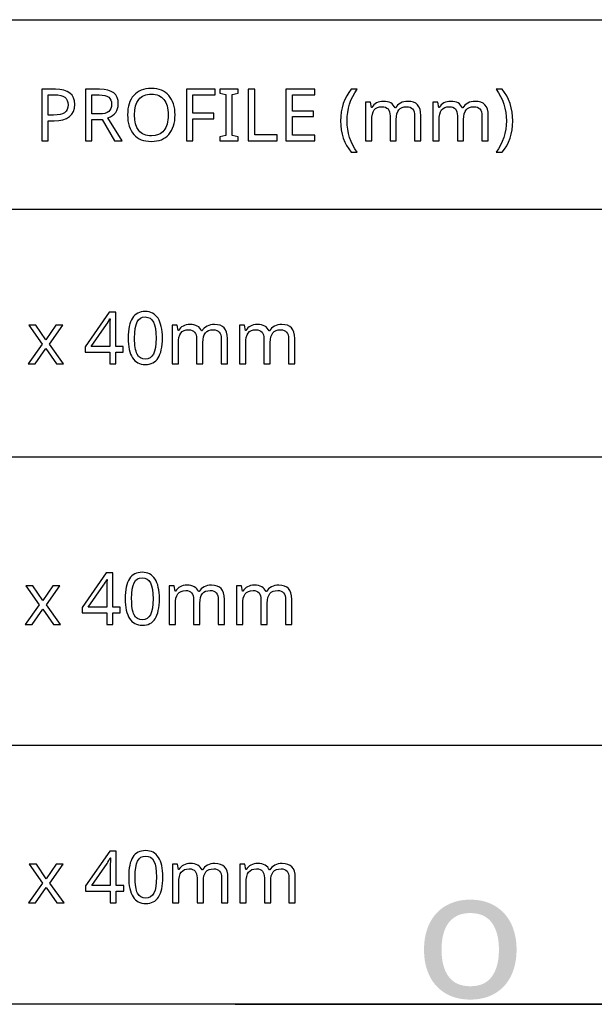
# Model space of a CAD drawing. Extents: x 12 to 711, y 10 to 287.
# Drawn here: x 541 to 563, y 10 to 48 of the extents above; entities that cross this region are included whole.
import ezdxf

# ---------------------------------------------------------------- set-up
doc = ezdxf.new("R2010")
doc.units = 0
doc.header["$LTSCALE"] = 12.7
doc.header["$MEASUREMENT"] = 0
for name, color, linetype in [('ANNOTATION_TEXT', 7, 'CONTINUOUS'), ('BORDER_FRAME', 7, 'CONTINUOUS'), ('SKETCHED_GEOMETRY', 7, 'CONTINUOUS'), ('TITLE_BLOCK', 7, 'CONTINUOUS')]:
    doc.layers.add(name, color=color, linetype=linetype)

msp = doc.modelspace()

# ---------------------------------------------------------------- hatches: boundary and pattern name
at = {"layer": 'SKETCHED_GEOMETRY'}
h = msp.add_hatch(color=256, dxfattribs=at)
h.dxf.hatch_style = 2
edge = h.paths.add_edge_path()
edge.add_spline(control_points=[(558.849, 11.072), (558.666, 10.823), (558.389, 10.699), (558.018, 10.699), (557.642, 10.699), (557.362, 10.823), (557.178, 11.072), (556.994, 11.32), (556.902, 11.667), (556.902, 12.112), (556.902, 12.335), (556.924, 12.534), (556.97, 12.711), (557.016, 12.888), (557.085, 13.037), (557.178, 13.158), (557.271, 13.279), (557.387, 13.372), (557.527, 13.437), (557.666, 13.501), (557.83, 13.533), (558.018, 13.533), (558.389, 13.533), (558.666, 13.408), (558.849, 13.158), (559.033, 12.909), (559.124, 12.56), (559.124, 12.112), (559.124, 11.667), (559.033, 11.32), (558.849, 11.072)], knot_values=[0, 0, 0, 0, 1, 1, 1, 2, 2, 2, 3, 3, 3, 4, 4, 4, 5, 5, 5, 6, 6, 6, 7, 7, 7, 8, 8, 8, 9, 9, 9, 10, 10, 10, 10], degree=3, periodic=0)
edge.add_line((558.849, 11.072), (558.849, 11.072))
edge = h.paths.add_edge_path()
edge.add_spline(control_points=[(559.324, 13.526), (559.168, 13.694), (558.98, 13.824), (558.76, 13.915), (558.54, 14.007), (558.293, 14.052), (558.018, 14.052), (557.741, 14.052), (557.492, 14.007), (557.271, 13.915), (557.05, 13.824), (556.861, 13.694), (556.705, 13.526), (556.549, 13.357), (556.43, 13.154), (556.347, 12.915), (556.264, 12.677), (556.223, 12.41), (556.223, 12.116), (556.223, 11.819), (556.264, 11.552), (556.347, 11.315), (556.43, 11.077), (556.549, 10.874), (556.705, 10.706), (556.861, 10.538), (557.05, 10.409), (557.271, 10.318), (557.492, 10.228), (557.741, 10.183), (558.018, 10.183), (558.293, 10.183), (558.54, 10.228), (558.76, 10.318), (558.98, 10.409), (559.168, 10.538), (559.324, 10.706), (559.48, 10.874), (559.599, 11.077), (559.682, 11.315), (559.765, 11.552), (559.807, 11.819), (559.807, 12.116), (559.807, 12.41), (559.765, 12.677), (559.682, 12.915), (559.599, 13.154), (559.48, 13.357), (559.324, 13.526)], knot_values=[0, 0, 0, 0, 1, 1, 1, 2, 2, 2, 3, 3, 3, 4, 4, 4, 5, 5, 5, 6, 6, 6, 7, 7, 7, 8, 8, 8, 9, 9, 9, 10, 10, 10, 11, 11, 11, 12, 12, 12, 13, 13, 13, 14, 14, 14, 15, 15, 15, 16, 16, 16, 16], degree=3, periodic=0)
edge.add_line((559.324, 13.526), (559.324, 13.526))

# ---------------------------------------------------------------- linework, layer by layer
at = {"layer": 'ANNOTATION_TEXT', "linetype": 'CONTINUOUS'}
for points in [[(544.574, 35.255), (544.574, 35.476), (544.285, 35.476), (544.285, 36.805), (544.03, 36.805), (543.093, 35.463), (543.093, 35.255), (544.046, 35.255), (544.046, 34.803), (544.285, 34.803), (544.285, 35.255), (544.574, 35.255)], [(546.089, 35.801), (546.086, 35.923), (546.078, 36.037), (546.064, 36.143), (546.045, 36.243), (546.045, 36.243), (546.021, 36.334), (545.992, 36.418), (545.958, 36.495), (545.918, 36.564), (545.918, 36.564), (545.874, 36.625), (545.824, 36.679), (545.769, 36.724), (545.71, 36.76), (545.71, 36.76), (545.646, 36.789), (545.577, 36.809), (545.504, 36.822), (545.425, 36.826), (545.425, 36.826), (545.343, 36.822), (545.267, 36.81), (545.197, 36.79), (545.132, 36.762), (545.132, 36.762), (545.072, 36.726), (545.018, 36.683), (545.018, 36.683), (544.969, 36.632), (544.926, 36.574), (544.926, 36.574), (544.889, 36.506), (544.856, 36.43), (544.828, 36.346), (544.805, 36.253), (544.805, 36.253), (544.788, 36.153), (544.776, 36.044), (544.768, 35.927), (544.766, 35.801), (544.766, 35.801), (544.768, 35.679), (544.776, 35.564), (544.789, 35.457), (544.807, 35.357), (544.807, 35.357), (544.83, 35.265), (544.859, 35.181), (544.894, 35.105), (544.933, 35.035), (544.933, 35.035), (544.977, 34.974), (545.026, 34.921), (545.08, 34.876), (545.139, 34.839), (545.139, 34.839), (545.203, 34.811), (545.272, 34.791), (545.346, 34.779), (545.425, 34.775), (545.425, 34.775), (545.506, 34.779), (545.582, 34.791), (545.652, 34.811), (545.717, 34.838), (545.717, 34.838), (545.777, 34.873), (545.831, 34.917), (545.831, 34.917), (545.88, 34.969), (545.924, 35.029), (545.924, 35.029), (545.962, 35.096), (545.995, 35.172), (546.023, 35.256), (546.046, 35.347), (546.046, 35.347), (546.065, 35.448), (546.078, 35.558), (546.086, 35.675), (546.089, 35.801), (546.089, 35.801)], [(545.012, 35.801), (545.018, 36), (545.036, 36.17), (545.067, 36.311), (545.109, 36.422), (545.109, 36.422), (545.165, 36.507), (545.165, 36.507), (545.237, 36.567), (545.237, 36.567), (545.323, 36.604), (545.323, 36.604), (545.425, 36.616), (545.425, 36.616), (545.526, 36.602), (545.526, 36.602), (545.613, 36.565), (545.613, 36.565), (545.684, 36.504), (545.684, 36.504), (545.741, 36.418), (545.741, 36.418), (545.785, 36.306), (545.816, 36.165), (545.834, 35.997), (545.841, 35.801), (545.841, 35.801), (545.834, 35.603), (545.816, 35.434), (545.785, 35.293), (545.741, 35.18), (545.741, 35.18), (545.684, 35.094), (545.684, 35.094), (545.613, 35.033), (545.613, 35.033), (545.526, 34.996), (545.526, 34.996), (545.425, 34.984), (545.425, 34.984), (545.324, 34.995), (545.324, 34.995), (545.238, 35.031), (545.238, 35.031), (545.166, 35.091), (545.166, 35.091), (545.11, 35.176), (545.11, 35.176), (545.087, 35.228), (545.067, 35.287), (545.051, 35.354), (545.037, 35.428), (545.026, 35.51), (545.018, 35.6), (545.014, 35.697), (545.012, 35.801), (545.012, 35.801)], [(541.425, 35.567), (540.884, 34.803), (541.161, 34.803), (541.574, 35.399), (541.981, 34.803), (542.26, 34.803), (541.715, 35.567), (542.232, 36.298), (541.955, 36.298), (541.574, 35.734), (541.188, 36.298), (540.909, 36.298), (541.425, 35.567)], [(544.046, 35.476), (543.332, 35.476), (543.929, 36.326), (543.961, 36.374), (543.996, 36.437), (543.996, 36.437), (544.028, 36.499), (544.049, 36.544), (544.049, 36.544), (544.061, 36.544), (544.055, 36.421), (544.05, 36.306), (544.047, 36.2), (544.046, 36.102), (544.046, 36.102), (544.046, 35.476)], [(548.365, 34.803), (548.608, 34.803), (548.608, 35.777), (548.599, 35.91), (548.575, 36.025), (548.575, 36.025), (548.536, 36.12), (548.481, 36.195), (548.481, 36.195), (548.41, 36.252), (548.323, 36.293), (548.323, 36.293), (548.221, 36.318), (548.102, 36.326), (548.102, 36.326), (548.025, 36.322), (547.952, 36.309), (547.883, 36.289), (547.819, 36.26), (547.819, 36.26), (547.76, 36.224), (547.707, 36.181), (547.707, 36.181), (547.661, 36.132), (547.623, 36.075), (547.623, 36.075), (547.609, 36.075), (547.578, 36.134), (547.539, 36.184), (547.539, 36.184), (547.495, 36.228), (547.441, 36.263), (547.441, 36.263), (547.38, 36.29), (547.312, 36.31), (547.235, 36.322), (547.151, 36.326), (547.151, 36.326), (547.081, 36.322), (547.014, 36.31), (546.95, 36.291), (546.89, 36.264), (546.89, 36.264), (546.834, 36.23), (546.786, 36.191), (546.786, 36.191), (546.745, 36.146), (546.71, 36.094), (546.71, 36.094), (546.696, 36.094), (546.659, 36.298), (546.462, 36.298), (546.462, 34.803), (546.707, 34.803), (546.707, 35.578), (546.713, 35.712), (546.73, 35.826), (546.73, 35.826), (546.761, 35.919), (546.802, 35.993), (546.802, 35.993), (546.857, 36.048), (546.857, 36.048), (546.926, 36.087), (546.926, 36.087), (547.01, 36.112), (547.106, 36.12), (547.106, 36.12), (547.18, 36.114), (547.242, 36.097), (547.242, 36.097), (547.296, 36.07), (547.338, 36.031), (547.338, 36.031), (547.37, 35.981), (547.394, 35.92), (547.394, 35.92), (547.408, 35.849), (547.413, 35.766), (547.413, 35.766), (547.413, 34.803), (547.657, 34.803), (547.657, 35.628), (547.663, 35.744), (547.681, 35.845), (547.681, 35.845), (547.712, 35.93), (547.755, 35.999), (547.755, 35.999), (547.811, 36.051), (547.88, 36.089), (547.88, 36.089), (547.964, 36.112), (548.061, 36.12), (548.061, 36.12), (548.132, 36.114), (548.193, 36.097), (548.193, 36.097), (548.246, 36.07), (548.289, 36.031), (548.289, 36.031), (548.322, 35.981), (548.346, 35.92), (548.346, 35.92), (548.36, 35.849), (548.365, 35.766), (548.365, 35.766), (548.365, 34.803)], [(550.974, 34.803), (551.217, 34.803), (551.217, 35.777), (551.208, 35.91), (551.184, 36.025), (551.184, 36.025), (551.145, 36.12), (551.09, 36.195), (551.09, 36.195), (551.019, 36.252), (550.932, 36.293), (550.932, 36.293), (550.83, 36.318), (550.711, 36.326), (550.711, 36.326), (550.634, 36.322), (550.561, 36.309), (550.492, 36.289), (550.428, 36.26), (550.428, 36.26), (550.368, 36.224), (550.316, 36.181), (550.316, 36.181), (550.27, 36.132), (550.232, 36.075), (550.232, 36.075), (550.218, 36.075), (550.187, 36.134), (550.148, 36.184), (550.148, 36.184), (550.104, 36.228), (550.05, 36.263), (550.05, 36.263), (549.989, 36.29), (549.921, 36.31), (549.844, 36.322), (549.76, 36.326), (549.76, 36.326), (549.69, 36.322), (549.623, 36.31), (549.559, 36.291), (549.499, 36.264), (549.499, 36.264), (549.443, 36.23), (549.395, 36.191), (549.395, 36.191), (549.354, 36.146), (549.319, 36.094), (549.319, 36.094), (549.305, 36.094), (549.268, 36.298), (549.071, 36.298), (549.071, 34.803), (549.316, 34.803), (549.316, 35.578), (549.322, 35.712), (549.339, 35.826), (549.339, 35.826), (549.37, 35.919), (549.411, 35.993), (549.411, 35.993), (549.466, 36.048), (549.466, 36.048), (549.535, 36.087), (549.535, 36.087), (549.618, 36.112), (549.715, 36.12), (549.715, 36.12), (549.789, 36.114), (549.851, 36.097), (549.851, 36.097), (549.905, 36.07), (549.947, 36.031), (549.947, 36.031), (549.979, 35.981), (550.003, 35.92), (550.003, 35.92), (550.017, 35.849), (550.022, 35.766), (550.022, 35.766), (550.022, 34.803), (550.266, 34.803), (550.266, 35.628), (550.272, 35.744), (550.29, 35.845), (550.29, 35.845), (550.321, 35.93), (550.364, 35.999), (550.364, 35.999), (550.42, 36.051), (550.489, 36.089), (550.489, 36.089), (550.573, 36.112), (550.67, 36.12), (550.67, 36.12), (550.741, 36.114), (550.802, 36.097), (550.802, 36.097), (550.855, 36.07), (550.898, 36.031), (550.898, 36.031), (550.931, 35.981), (550.955, 35.92), (550.955, 35.92), (550.969, 35.849), (550.974, 35.766), (550.974, 35.766), (550.974, 34.803)], [(544.458, 25.158), (544.458, 25.379), (544.169, 25.379), (544.169, 26.709), (543.914, 26.709), (542.977, 25.367), (542.977, 25.158), (543.93, 25.158), (543.93, 24.706), (544.169, 24.706), (544.169, 25.158), (544.458, 25.158)], [(545.973, 25.705), (545.97, 25.826), (545.962, 25.94), (545.948, 26.047), (545.929, 26.146), (545.929, 26.146), (545.905, 26.238), (545.876, 26.322), (545.842, 26.398), (545.802, 26.468), (545.802, 26.468), (545.758, 26.529), (545.708, 26.582), (545.653, 26.627), (545.594, 26.664), (545.594, 26.664), (545.53, 26.692), (545.461, 26.713), (545.388, 26.725), (545.309, 26.729), (545.309, 26.729), (545.227, 26.725), (545.151, 26.713), (545.081, 26.693), (545.016, 26.665), (545.016, 26.665), (544.956, 26.63), (544.902, 26.586), (544.902, 26.586), (544.853, 26.536), (544.81, 26.477), (544.81, 26.477), (544.773, 26.41), (544.74, 26.334), (544.712, 26.25), (544.689, 26.157), (544.689, 26.157), (544.672, 26.057), (544.66, 25.948), (544.652, 25.831), (544.65, 25.705), (544.65, 25.705), (544.652, 25.582), (544.66, 25.468), (544.673, 25.36), (544.691, 25.261), (544.691, 25.261), (544.714, 25.169), (544.743, 25.085), (544.778, 25.008), (544.817, 24.939), (544.817, 24.939), (544.861, 24.878), (544.91, 24.825), (544.964, 24.78), (545.023, 24.743), (545.023, 24.743), (545.087, 24.715), (545.157, 24.695), (545.23, 24.683), (545.309, 24.679), (545.309, 24.679), (545.39, 24.683), (545.466, 24.694), (545.536, 24.714), (545.601, 24.741), (545.601, 24.741), (545.661, 24.777), (545.715, 24.82), (545.715, 24.82), (545.764, 24.872), (545.808, 24.932), (545.808, 24.932), (545.846, 25), (545.879, 25.075), (545.907, 25.159), (545.93, 25.251), (545.93, 25.251), (545.949, 25.352), (545.962, 25.461), (545.97, 25.579), (545.973, 25.705), (545.973, 25.705)], [(543.93, 25.379), (543.216, 25.379), (543.813, 26.229), (543.845, 26.278), (543.88, 26.341), (543.88, 26.341), (543.912, 26.403), (543.933, 26.447), (543.933, 26.447), (543.945, 26.447), (543.939, 26.324), (543.934, 26.209), (543.931, 26.103), (543.93, 26.006), (543.93, 26.006), (543.93, 25.379)], [(544.896, 25.705), (544.902, 25.904), (544.92, 26.074), (544.951, 26.215), (544.993, 26.326), (544.993, 26.326), (545.049, 26.41), (545.049, 26.41), (545.121, 26.47), (545.121, 26.47), (545.207, 26.507), (545.207, 26.507), (545.309, 26.519), (545.309, 26.519), (545.41, 26.506), (545.41, 26.506), (545.497, 26.469), (545.497, 26.469), (545.568, 26.408), (545.568, 26.408), (545.625, 26.322), (545.625, 26.322), (545.669, 26.209), (545.7, 26.069), (545.718, 25.901), (545.725, 25.705), (545.725, 25.705), (545.718, 25.507), (545.7, 25.338), (545.669, 25.196), (545.625, 25.083), (545.625, 25.083), (545.568, 24.998), (545.568, 24.998), (545.497, 24.936), (545.497, 24.936), (545.41, 24.9), (545.41, 24.9), (545.309, 24.887), (545.309, 24.887), (545.208, 24.898), (545.208, 24.898), (545.122, 24.935), (545.122, 24.935), (545.05, 24.995), (545.05, 24.995), (544.994, 25.079), (544.994, 25.079), (544.971, 25.131), (544.951, 25.19), (544.935, 25.257), (544.921, 25.332), (544.91, 25.414), (544.902, 25.503), (544.898, 25.6), (544.896, 25.705), (544.896, 25.705)], [(541.309, 25.47), (540.768, 24.706), (541.045, 24.706), (541.458, 25.303), (541.865, 24.706), (542.144, 24.706), (541.599, 25.47), (542.116, 26.202), (541.839, 26.202), (541.458, 25.638), (541.072, 26.202), (540.793, 26.202), (541.309, 25.47)], [(548.249, 24.706), (548.492, 24.706), (548.492, 25.68), (548.484, 25.814), (548.459, 25.928), (548.459, 25.928), (548.42, 26.023), (548.365, 26.098), (548.365, 26.098), (548.294, 26.156), (548.207, 26.197), (548.207, 26.197), (548.105, 26.221), (547.986, 26.229), (547.986, 26.229), (547.909, 26.225), (547.836, 26.213), (547.768, 26.192), (547.703, 26.164), (547.703, 26.164), (547.644, 26.128), (547.591, 26.085), (547.591, 26.085), (547.545, 26.035), (547.507, 25.979), (547.507, 25.979), (547.493, 25.979), (547.462, 26.037), (547.424, 26.088), (547.424, 26.088), (547.379, 26.131), (547.325, 26.167), (547.325, 26.167), (547.264, 26.194), (547.196, 26.214), (547.119, 26.225), (547.035, 26.229), (547.035, 26.229), (546.965, 26.225), (546.898, 26.214), (546.834, 26.195), (546.774, 26.168), (546.774, 26.168), (546.719, 26.134), (546.67, 26.094), (546.67, 26.094), (546.629, 26.049), (546.594, 25.998), (546.594, 25.998), (546.58, 25.998), (546.543, 26.202), (546.346, 26.202), (546.346, 24.706), (546.591, 24.706), (546.591, 25.481), (546.597, 25.615), (546.614, 25.729), (546.614, 25.729), (546.645, 25.823), (546.687, 25.897), (546.687, 25.897), (546.741, 25.951), (546.741, 25.951), (546.81, 25.991), (546.81, 25.991), (546.894, 26.015), (546.99, 26.023), (546.99, 26.023), (547.064, 26.018), (547.127, 26), (547.127, 26), (547.18, 25.973), (547.222, 25.935), (547.222, 25.935), (547.254, 25.885), (547.278, 25.823), (547.278, 25.823), (547.292, 25.752), (547.297, 25.669), (547.297, 25.669), (547.297, 24.706), (547.541, 24.706), (547.541, 25.532), (547.547, 25.648), (547.565, 25.748), (547.565, 25.748), (547.596, 25.833), (547.639, 25.902), (547.639, 25.902), (547.695, 25.955), (547.764, 25.992), (547.764, 25.992), (547.848, 26.016), (547.945, 26.023), (547.945, 26.023), (548.016, 26.018), (548.078, 26), (548.078, 26), (548.13, 25.973), (548.173, 25.935), (548.173, 25.935), (548.206, 25.885), (548.23, 25.823), (548.23, 25.823), (548.244, 25.752), (548.249, 25.669), (548.249, 25.669), (548.249, 24.706)], [(550.858, 24.706), (551.101, 24.706), (551.101, 25.68), (551.092, 25.814), (551.068, 25.928), (551.068, 25.928), (551.029, 26.023), (550.974, 26.098), (550.974, 26.098), (550.903, 26.156), (550.816, 26.197), (550.816, 26.197), (550.714, 26.221), (550.595, 26.229), (550.595, 26.229), (550.518, 26.225), (550.445, 26.213), (550.377, 26.192), (550.312, 26.164), (550.312, 26.164), (550.253, 26.128), (550.2, 26.085), (550.2, 26.085), (550.154, 26.035), (550.116, 25.979), (550.116, 25.979), (550.102, 25.979), (550.071, 26.037), (550.033, 26.088), (550.033, 26.088), (549.988, 26.131), (549.934, 26.167), (549.934, 26.167), (549.873, 26.194), (549.805, 26.214), (549.728, 26.225), (549.644, 26.229), (549.644, 26.229), (549.574, 26.225), (549.507, 26.214), (549.443, 26.195), (549.383, 26.168), (549.383, 26.168), (549.328, 26.134), (549.279, 26.094), (549.279, 26.094), (549.238, 26.049), (549.203, 25.998), (549.203, 25.998), (549.189, 25.998), (549.152, 26.202), (548.955, 26.202), (548.955, 24.706), (549.2, 24.706), (549.2, 25.481), (549.206, 25.615), (549.223, 25.729), (549.223, 25.729), (549.254, 25.823), (549.295, 25.897), (549.295, 25.897), (549.35, 25.951), (549.35, 25.951), (549.419, 25.991), (549.419, 25.991), (549.503, 26.015), (549.599, 26.023), (549.599, 26.023), (549.673, 26.018), (549.736, 26), (549.736, 26), (549.789, 25.973), (549.831, 25.935), (549.831, 25.935), (549.863, 25.885), (549.887, 25.823), (549.887, 25.823), (549.901, 25.752), (549.906, 25.669), (549.906, 25.669), (549.906, 24.706), (550.15, 24.706), (550.15, 25.532), (550.156, 25.648), (550.174, 25.748), (550.174, 25.748), (550.205, 25.833), (550.248, 25.902), (550.248, 25.902), (550.304, 25.955), (550.373, 25.992), (550.373, 25.992), (550.457, 26.016), (550.554, 26.023), (550.554, 26.023), (550.625, 26.018), (550.687, 26), (550.687, 26), (550.739, 25.973), (550.782, 25.935), (550.782, 25.935), (550.815, 25.885), (550.839, 25.823), (550.839, 25.823), (550.853, 25.752), (550.858, 25.669), (550.858, 25.669), (550.858, 24.706)], [(544.591, 14.381), (544.591, 14.602), (544.302, 14.602), (544.302, 15.932), (544.047, 15.932), (543.11, 14.59), (543.11, 14.381), (544.063, 14.381), (544.063, 13.929), (544.302, 13.929), (544.302, 14.381), (544.591, 14.381)], [(544.063, 14.602), (543.35, 14.602), (543.946, 15.452), (543.978, 15.501), (544.013, 15.564), (544.013, 15.564), (544.045, 15.626), (544.066, 15.67), (544.066, 15.67), (544.078, 15.67), (544.072, 15.547), (544.067, 15.432), (544.064, 15.326), (544.063, 15.229), (544.063, 15.229), (544.063, 14.602)], [(546.106, 14.928), (546.103, 15.049), (546.095, 15.163), (546.081, 15.27), (546.062, 15.369), (546.062, 15.369), (546.038, 15.461), (546.009, 15.545), (545.975, 15.621), (545.935, 15.691), (545.935, 15.691), (545.891, 15.752), (545.841, 15.805), (545.786, 15.85), (545.727, 15.887), (545.727, 15.887), (545.663, 15.915), (545.594, 15.936), (545.521, 15.948), (545.442, 15.952), (545.442, 15.952), (545.361, 15.948), (545.284, 15.936), (545.214, 15.916), (545.149, 15.888), (545.149, 15.888), (545.089, 15.853), (545.035, 15.809), (545.035, 15.809), (544.986, 15.759), (544.944, 15.7), (544.944, 15.7), (544.906, 15.633), (544.873, 15.557), (544.845, 15.472), (544.822, 15.38), (544.822, 15.38), (544.805, 15.28), (544.793, 15.171), (544.785, 15.053), (544.783, 14.928), (544.783, 14.928), (544.785, 14.805), (544.793, 14.691), (544.806, 14.583), (544.824, 14.483), (544.824, 14.483), (544.847, 14.392), (544.876, 14.308), (544.911, 14.231), (544.95, 14.162), (544.95, 14.162), (544.994, 14.101), (545.043, 14.048), (545.097, 14.003), (545.156, 13.966), (545.156, 13.966), (545.22, 13.938), (545.29, 13.918), (545.363, 13.906), (545.442, 13.902), (545.442, 13.902), (545.523, 13.906), (545.599, 13.917), (545.669, 13.937), (545.734, 13.964), (545.734, 13.964), (545.794, 14), (545.848, 14.043), (545.848, 14.043), (545.897, 14.095), (545.941, 14.155), (545.941, 14.155), (545.979, 14.223), (546.012, 14.298), (546.04, 14.382), (546.063, 14.474), (546.063, 14.474), (546.082, 14.575), (546.095, 14.684), (546.103, 14.802), (546.106, 14.928), (546.106, 14.928)], [(545.029, 14.928), (545.035, 15.127), (545.054, 15.297), (545.084, 15.437), (545.126, 15.549), (545.126, 15.549), (545.182, 15.633), (545.182, 15.633), (545.254, 15.693), (545.254, 15.693), (545.34, 15.73), (545.34, 15.73), (545.442, 15.742), (545.442, 15.742), (545.543, 15.729), (545.543, 15.729), (545.63, 15.692), (545.63, 15.692), (545.701, 15.631), (545.701, 15.631), (545.758, 15.545), (545.758, 15.545), (545.802, 15.432), (545.833, 15.292), (545.851, 15.124), (545.858, 14.928), (545.858, 14.928), (545.851, 14.73), (545.833, 14.56), (545.802, 14.419), (545.758, 14.306), (545.758, 14.306), (545.701, 14.221), (545.701, 14.221), (545.63, 14.159), (545.63, 14.159), (545.543, 14.122), (545.543, 14.122), (545.442, 14.11), (545.442, 14.11), (545.341, 14.121), (545.341, 14.121), (545.256, 14.158), (545.256, 14.158), (545.183, 14.218), (545.183, 14.218), (545.127, 14.302), (545.127, 14.302), (545.104, 14.354), (545.085, 14.413), (545.068, 14.48), (545.054, 14.555), (545.043, 14.637), (545.035, 14.726), (545.031, 14.823), (545.029, 14.928), (545.029, 14.928)], [(541.442, 14.693), (540.901, 13.929), (541.178, 13.929), (541.591, 14.526), (541.998, 13.929), (542.277, 13.929), (541.732, 14.693), (542.249, 15.425), (541.972, 15.425), (541.591, 14.861), (541.205, 15.425), (540.926, 15.425), (541.442, 14.693)], [(548.382, 13.929), (548.625, 13.929), (548.625, 14.903), (548.617, 15.037), (548.592, 15.151), (548.592, 15.151), (548.553, 15.246), (548.498, 15.321), (548.498, 15.321), (548.427, 15.379), (548.34, 15.419), (548.34, 15.419), (548.238, 15.444), (548.119, 15.452), (548.119, 15.452), (548.042, 15.448), (547.969, 15.436), (547.901, 15.415), (547.836, 15.387), (547.836, 15.387), (547.777, 15.351), (547.724, 15.308), (547.724, 15.308), (547.679, 15.258), (547.64, 15.201), (547.64, 15.201), (547.626, 15.201), (547.595, 15.26), (547.557, 15.31), (547.557, 15.31), (547.512, 15.354), (547.459, 15.389), (547.459, 15.389), (547.397, 15.417), (547.329, 15.436), (547.252, 15.448), (547.168, 15.452), (547.168, 15.452), (547.098, 15.448), (547.031, 15.437), (546.967, 15.418), (546.907, 15.391), (546.907, 15.391), (546.852, 15.357), (546.803, 15.317), (546.803, 15.317), (546.762, 15.272), (546.727, 15.221), (546.727, 15.221), (546.713, 15.221), (546.677, 15.425), (546.479, 15.425), (546.479, 13.929), (546.724, 13.929), (546.724, 14.704), (546.73, 14.838), (546.747, 14.952), (546.747, 14.952), (546.778, 15.046), (546.82, 15.12), (546.82, 15.12), (546.874, 15.174), (546.874, 15.174), (546.944, 15.214), (546.944, 15.214), (547.027, 15.238), (547.123, 15.246), (547.123, 15.246), (547.197, 15.241), (547.26, 15.223), (547.26, 15.223), (547.313, 15.196), (547.355, 15.158), (547.355, 15.158), (547.387, 15.107), (547.411, 15.046), (547.411, 15.046), (547.425, 14.975), (547.43, 14.892), (547.43, 14.892), (547.43, 13.929), (547.674, 13.929), (547.674, 14.755), (547.68, 14.871), (547.698, 14.971), (547.698, 14.971), (547.729, 15.056), (547.772, 15.125), (547.772, 15.125), (547.828, 15.178), (547.897, 15.215), (547.897, 15.215), (547.981, 15.239), (548.078, 15.246), (548.078, 15.246), (548.149, 15.241), (548.211, 15.223), (548.211, 15.223), (548.263, 15.196), (548.306, 15.158), (548.306, 15.158), (548.339, 15.107), (548.363, 15.046), (548.363, 15.046), (548.377, 14.975), (548.382, 14.892), (548.382, 14.892), (548.382, 13.929)], [(550.991, 13.929), (551.234, 13.929), (551.234, 14.903), (551.226, 15.037), (551.201, 15.151), (551.201, 15.151), (551.162, 15.246), (551.107, 15.321), (551.107, 15.321), (551.036, 15.379), (550.949, 15.419), (550.949, 15.419), (550.847, 15.444), (550.728, 15.452), (550.728, 15.452), (550.651, 15.448), (550.578, 15.436), (550.51, 15.415), (550.445, 15.387), (550.445, 15.387), (550.386, 15.351), (550.333, 15.308), (550.333, 15.308), (550.288, 15.258), (550.249, 15.201), (550.249, 15.201), (550.235, 15.201), (550.204, 15.26), (550.166, 15.31), (550.166, 15.31), (550.121, 15.354), (550.068, 15.389), (550.068, 15.389), (550.006, 15.417), (549.938, 15.436), (549.861, 15.448), (549.777, 15.452), (549.777, 15.452), (549.707, 15.448), (549.64, 15.437), (549.576, 15.418), (549.516, 15.391), (549.516, 15.391), (549.461, 15.357), (549.412, 15.317), (549.412, 15.317), (549.371, 15.272), (549.336, 15.221), (549.336, 15.221), (549.322, 15.221), (549.285, 15.425), (549.088, 15.425), (549.088, 13.929), (549.333, 13.929), (549.333, 14.704), (549.339, 14.838), (549.356, 14.952), (549.356, 14.952), (549.387, 15.046), (549.429, 15.12), (549.429, 15.12), (549.483, 15.174), (549.483, 15.174), (549.553, 15.214), (549.553, 15.214), (549.636, 15.238), (549.732, 15.246), (549.732, 15.246), (549.806, 15.241), (549.869, 15.223), (549.869, 15.223), (549.922, 15.196), (549.964, 15.158), (549.964, 15.158), (549.996, 15.107), (550.02, 15.046), (550.02, 15.046), (550.034, 14.975), (550.039, 14.892), (550.039, 14.892), (550.039, 13.929), (550.283, 13.929), (550.283, 14.755), (550.289, 14.871), (550.307, 14.971), (550.307, 14.971), (550.338, 15.056), (550.381, 15.125), (550.381, 15.125), (550.437, 15.178), (550.506, 15.215), (550.506, 15.215), (550.59, 15.239), (550.687, 15.246), (550.687, 15.246), (550.758, 15.241), (550.82, 15.223), (550.82, 15.223), (550.872, 15.196), (550.915, 15.158), (550.915, 15.158), (550.948, 15.107), (550.972, 15.046), (550.972, 15.046), (550.986, 14.975), (550.991, 14.892), (550.991, 14.892), (550.991, 13.929)]]:
    msp.add_lwpolyline(points, close=True, dxfattribs=at)
at = {"layer": 'BORDER_FRAME'}
msp.add_line((710.834, 10), (310.834, 10), dxfattribs=at)
at = {"layer": 'TITLE_BLOCK'}
for p, q in [((310.834, 48.128), (710.794, 48.128)), ((404.981, 40.795), (710.834, 40.795)), ((404.873, 31.202), (710.727, 31.202)), ((404.981, 20.04), (710.687, 20.04)), ((548.909, 10), (579.389, 10))]:
    msp.add_line(p, q, dxfattribs=at)
at = {"layer": 'TITLE_BLOCK', "linetype": 'CONTINUOUS'}
for points in [[(542.692, 44.847), (542.681, 44.984), (542.645, 45.103), (542.645, 45.103), (542.587, 45.204), (542.504, 45.286), (542.504, 45.286), (542.399, 45.35), (542.27, 45.396), (542.27, 45.396), (542.119, 45.424), (541.945, 45.433), (541.945, 45.433), (541.417, 45.433), (541.417, 43.441), (541.668, 43.441), (541.668, 44.216), (541.897, 44.216), (542.075, 44.226), (542.232, 44.256), (542.232, 44.256), (542.369, 44.307), (542.484, 44.379), (542.484, 44.379), (542.575, 44.469), (542.639, 44.578), (542.639, 44.578), (542.679, 44.704), (542.692, 44.847), (542.692, 44.847)], [(543.356, 44.264), (543.752, 44.264), (544.235, 43.441), (544.528, 43.441), (543.981, 44.334), (544.074, 44.372), (544.154, 44.418), (544.154, 44.418), (544.223, 44.473), (544.28, 44.535), (544.28, 44.535), (544.324, 44.606), (544.355, 44.685), (544.355, 44.685), (544.374, 44.772), (544.381, 44.868), (544.381, 44.868), (544.369, 45), (544.336, 45.114), (544.336, 45.114), (544.28, 45.212), (544.202, 45.291), (544.202, 45.291), (544.101, 45.353), (543.976, 45.398), (543.976, 45.398), (543.827, 45.424), (543.654, 45.433), (543.654, 45.433), (543.105, 45.433), (543.105, 43.441), (543.356, 43.441), (543.356, 44.264)], [(546.579, 44.44), (546.576, 44.557), (546.564, 44.667), (546.545, 44.77), (546.518, 44.868), (546.518, 44.868), (546.484, 44.958), (546.443, 45.043), (546.394, 45.121), (546.338, 45.192), (546.338, 45.192), (546.275, 45.256), (546.205, 45.311), (546.13, 45.358), (546.048, 45.396), (546.048, 45.396), (545.961, 45.426), (545.868, 45.447), (545.769, 45.46), (545.664, 45.464), (545.664, 45.464), (545.555, 45.46), (545.453, 45.447), (545.358, 45.426), (545.269, 45.396), (545.269, 45.396), (545.187, 45.359), (545.111, 45.313), (545.042, 45.259), (544.979, 45.196), (544.979, 45.196), (544.922, 45.126), (544.874, 45.049), (544.832, 44.964), (544.799, 44.873), (544.799, 44.873), (544.773, 44.776), (544.755, 44.672), (544.744, 44.56), (544.74, 44.443), (544.74, 44.443), (544.744, 44.323), (544.755, 44.211), (544.774, 44.105), (544.8, 44.007), (544.8, 44.007), (544.834, 43.915), (544.875, 43.831), (544.924, 43.753), (544.98, 43.682), (544.98, 43.682), (545.043, 43.619), (545.112, 43.565), (545.188, 43.518), (545.27, 43.481), (545.27, 43.481), (545.358, 43.452), (545.453, 43.431), (545.554, 43.418), (545.661, 43.414), (545.661, 43.414), (545.766, 43.418), (545.866, 43.431), (545.959, 43.452), (546.047, 43.482), (546.047, 43.482), (546.128, 43.521), (546.204, 43.568), (546.273, 43.623), (546.337, 43.688), (546.337, 43.688), (546.394, 43.759), (546.443, 43.837), (546.484, 43.921), (546.518, 44.012), (546.518, 44.012), (546.545, 44.109), (546.564, 44.213), (546.576, 44.323), (546.579, 44.44), (546.579, 44.44)], [(547.27, 43.441), (547.27, 44.287), (548.079, 44.287), (548.079, 44.507), (547.27, 44.507), (547.27, 45.212), (548.133, 45.212), (548.133, 45.433), (547.019, 45.433), (547.019, 43.441), (547.27, 43.441)], [(549.028, 43.441), (549.028, 43.586), (548.793, 43.639), (548.793, 45.233), (549.028, 45.289), (549.028, 45.433), (548.308, 45.433), (548.308, 45.289), (548.543, 45.233), (548.543, 43.639), (548.308, 43.586), (548.308, 43.441), (549.028, 43.441)], [(549.413, 43.441), (550.534, 43.441), (550.534, 43.665), (549.664, 43.665), (549.664, 45.433), (549.413, 45.433), (549.413, 43.441)], [(551.988, 43.441), (551.988, 43.662), (551.126, 43.662), (551.126, 44.373), (551.938, 44.373), (551.938, 44.591), (551.126, 44.591), (551.126, 45.212), (551.988, 45.212), (551.988, 45.433), (550.875, 45.433), (550.875, 43.441), (551.988, 43.441)], [(552.992, 44.206), (552.999, 44.031), (553.018, 43.862), (553.051, 43.698), (553.097, 43.541), (553.097, 43.541), (553.156, 43.391), (553.226, 43.251), (553.308, 43.121), (553.402, 43), (553.402, 43), (553.631, 43), (553.542, 43.132), (553.464, 43.271), (553.397, 43.417), (553.341, 43.569), (553.341, 43.569), (553.297, 43.726), (553.265, 43.885), (553.246, 44.046), (553.24, 44.208), (553.24, 44.208), (553.246, 44.373), (553.265, 44.536), (553.295, 44.697), (553.338, 44.855), (553.338, 44.855), (553.394, 45.01), (553.462, 45.157), (553.542, 45.298), (553.634, 45.433), (553.634, 45.433), (553.402, 45.433), (553.309, 45.31), (553.227, 45.177), (553.156, 45.034), (553.097, 44.881), (553.097, 44.881), (553.051, 44.721), (553.018, 44.555), (552.999, 44.383), (552.992, 44.206), (552.992, 44.206)], [(559.66, 44.206), (559.653, 44.382), (559.634, 44.553), (559.601, 44.719), (559.555, 44.879), (559.555, 44.879), (559.496, 45.032), (559.426, 45.175), (559.344, 45.309), (559.25, 45.433), (559.25, 45.433), (559.018, 45.433), (559.11, 45.298), (559.19, 45.157), (559.257, 45.01), (559.312, 44.855), (559.312, 44.855), (559.356, 44.697), (559.387, 44.536), (559.406, 44.373), (559.412, 44.208), (559.412, 44.208), (559.406, 44.046), (559.387, 43.885), (559.355, 43.726), (559.311, 43.568), (559.311, 43.568), (559.255, 43.415), (559.188, 43.27), (559.11, 43.131), (559.021, 43), (559.021, 43), (559.25, 43), (559.343, 43.119), (559.425, 43.249), (559.495, 43.388), (559.554, 43.538), (559.554, 43.538), (559.6, 43.696), (559.633, 43.86), (559.653, 44.029), (559.66, 44.206), (559.66, 44.206)], [(541.668, 44.432), (541.668, 45.219), (541.921, 45.219), (542.044, 45.213), (542.149, 45.195), (542.149, 45.195), (542.237, 45.165), (542.308, 45.124), (542.308, 45.124), (542.362, 45.07), (542.401, 45.004), (542.401, 45.004), (542.424, 44.926), (542.432, 44.836), (542.432, 44.836), (542.424, 44.737), (542.398, 44.652), (542.398, 44.652), (542.356, 44.582), (542.356, 44.582), (542.299, 44.527), (542.299, 44.527), (542.222, 44.485), (542.124, 44.455), (542.124, 44.455), (542.007, 44.438), (541.868, 44.432), (541.868, 44.432), (541.668, 44.432)], [(543.356, 44.477), (543.356, 45.216), (543.641, 45.216), (543.759, 45.211), (543.859, 45.195), (543.859, 45.195), (543.941, 45.167), (544.007, 45.129), (544.007, 45.129), (544.056, 45.08), (544.092, 45.018), (544.092, 45.018), (544.113, 44.943), (544.12, 44.855), (544.12, 44.855), (544.113, 44.767), (544.092, 44.691), (544.092, 44.691), (544.057, 44.626), (544.009, 44.572), (544.009, 44.572), (543.945, 44.53), (543.864, 44.5), (543.864, 44.5), (543.767, 44.482), (543.654, 44.477), (543.654, 44.477), (543.356, 44.477)], [(545.004, 44.44), (545.015, 44.625), (545.045, 44.786), (545.045, 44.786), (545.098, 44.924), (545.172, 45.038), (545.172, 45.038), (545.216, 45.086), (545.265, 45.128), (545.319, 45.163), (545.378, 45.192), (545.378, 45.192), (545.442, 45.215), (545.511, 45.231), (545.585, 45.24), (545.664, 45.244), (545.664, 45.244), (545.741, 45.24), (545.814, 45.231), (545.882, 45.215), (545.945, 45.192), (545.945, 45.192), (546.056, 45.129), (546.149, 45.041), (546.149, 45.041), (546.187, 44.987), (546.22, 44.927), (546.249, 44.861), (546.272, 44.789), (546.272, 44.789), (546.29, 44.711), (546.303, 44.627), (546.311, 44.536), (546.314, 44.44), (546.314, 44.44), (546.311, 44.343), (546.303, 44.252), (546.29, 44.167), (546.272, 44.088), (546.272, 44.088), (546.248, 44.016), (546.22, 43.949), (546.186, 43.889), (546.148, 43.835), (546.148, 43.835), (546.104, 43.787), (546.055, 43.745), (546.001, 43.71), (545.942, 43.681), (545.942, 43.681), (545.811, 43.643), (545.661, 43.631), (545.661, 43.631), (545.583, 43.634), (545.51, 43.644), (545.441, 43.66), (545.378, 43.682), (545.378, 43.682), (545.319, 43.712), (545.265, 43.747), (545.216, 43.789), (545.172, 43.838), (545.172, 43.838), (545.098, 43.953), (545.045, 44.091), (545.045, 44.091), (545.015, 44.254), (545.004, 44.44), (545.004, 44.44)], [(555.857, 43.441), (556.1, 43.441), (556.1, 44.415), (556.092, 44.549), (556.067, 44.663), (556.067, 44.663), (556.028, 44.758), (555.973, 44.834), (555.973, 44.834), (555.902, 44.891), (555.815, 44.932), (555.815, 44.932), (555.713, 44.956), (555.594, 44.964), (555.594, 44.964), (555.517, 44.96), (555.445, 44.948), (555.376, 44.928), (555.311, 44.899), (555.311, 44.899), (555.252, 44.863), (555.199, 44.82), (555.199, 44.82), (555.154, 44.77), (555.115, 44.714), (555.115, 44.714), (555.101, 44.714), (555.07, 44.772), (555.032, 44.823), (555.032, 44.823), (554.987, 44.866), (554.934, 44.902), (554.934, 44.902), (554.873, 44.929), (554.804, 44.949), (554.727, 44.961), (554.643, 44.964), (554.643, 44.964), (554.573, 44.961), (554.506, 44.949), (554.442, 44.93), (554.382, 44.903), (554.382, 44.903), (554.327, 44.869), (554.278, 44.83), (554.278, 44.83), (554.237, 44.784), (554.202, 44.733), (554.202, 44.733), (554.188, 44.733), (554.152, 44.937), (553.954, 44.937), (553.954, 43.441), (554.199, 43.441), (554.199, 44.216), (554.205, 44.351), (554.222, 44.464), (554.222, 44.464), (554.253, 44.558), (554.295, 44.632), (554.295, 44.632), (554.349, 44.687), (554.349, 44.687), (554.419, 44.726), (554.419, 44.726), (554.502, 44.751), (554.598, 44.759), (554.598, 44.759), (554.672, 44.753), (554.735, 44.736), (554.735, 44.736), (554.788, 44.708), (554.83, 44.67), (554.83, 44.67), (554.862, 44.62), (554.886, 44.558), (554.886, 44.558), (554.9, 44.487), (554.905, 44.404), (554.905, 44.404), (554.905, 43.441), (555.149, 43.441), (555.149, 44.267), (555.155, 44.383), (555.173, 44.484), (555.173, 44.484), (555.204, 44.568), (555.247, 44.637), (555.247, 44.637), (555.303, 44.69), (555.372, 44.727), (555.372, 44.727), (555.456, 44.751), (555.554, 44.759), (555.554, 44.759), (555.624, 44.753), (555.686, 44.736), (555.686, 44.736), (555.738, 44.708), (555.781, 44.67), (555.781, 44.67), (555.814, 44.62), (555.838, 44.558), (555.838, 44.558), (555.853, 44.487), (555.857, 44.404), (555.857, 44.404), (555.857, 43.441)], [(558.466, 43.441), (558.709, 43.441), (558.709, 44.415), (558.701, 44.549), (558.676, 44.663), (558.676, 44.663), (558.637, 44.758), (558.582, 44.834), (558.582, 44.834), (558.511, 44.891), (558.424, 44.932), (558.424, 44.932), (558.322, 44.956), (558.203, 44.964), (558.203, 44.964), (558.126, 44.96), (558.054, 44.948), (557.985, 44.928), (557.92, 44.899), (557.92, 44.899), (557.861, 44.863), (557.808, 44.82), (557.808, 44.82), (557.763, 44.77), (557.724, 44.714), (557.724, 44.714), (557.71, 44.714), (557.679, 44.772), (557.641, 44.823), (557.641, 44.823), (557.596, 44.866), (557.543, 44.902), (557.543, 44.902), (557.482, 44.929), (557.413, 44.949), (557.336, 44.961), (557.252, 44.964), (557.252, 44.964), (557.182, 44.961), (557.115, 44.949), (557.051, 44.93), (556.991, 44.903), (556.991, 44.903), (556.936, 44.869), (556.887, 44.83), (556.887, 44.83), (556.846, 44.784), (556.811, 44.733), (556.811, 44.733), (556.797, 44.733), (556.761, 44.937), (556.563, 44.937), (556.563, 43.441), (556.808, 43.441), (556.808, 44.216), (556.814, 44.351), (556.831, 44.464), (556.831, 44.464), (556.862, 44.558), (556.904, 44.632), (556.904, 44.632), (556.958, 44.687), (556.958, 44.687), (557.028, 44.726), (557.028, 44.726), (557.111, 44.751), (557.207, 44.759), (557.207, 44.759), (557.281, 44.753), (557.344, 44.736), (557.344, 44.736), (557.397, 44.708), (557.439, 44.67), (557.439, 44.67), (557.471, 44.62), (557.495, 44.558), (557.495, 44.558), (557.509, 44.487), (557.514, 44.404), (557.514, 44.404), (557.514, 43.441), (557.758, 43.441), (557.758, 44.267), (557.764, 44.383), (557.782, 44.484), (557.782, 44.484), (557.813, 44.568), (557.856, 44.637), (557.856, 44.637), (557.912, 44.69), (557.981, 44.727), (557.981, 44.727), (558.065, 44.751), (558.163, 44.759), (558.163, 44.759), (558.233, 44.753), (558.295, 44.736), (558.295, 44.736), (558.347, 44.708), (558.39, 44.67), (558.39, 44.67), (558.423, 44.62), (558.447, 44.558), (558.447, 44.558), (558.462, 44.487), (558.466, 44.404), (558.466, 44.404), (558.466, 43.441)]]:
    msp.add_lwpolyline(points, close=True, dxfattribs=at)

doc.saveas('drawing.dxf')
